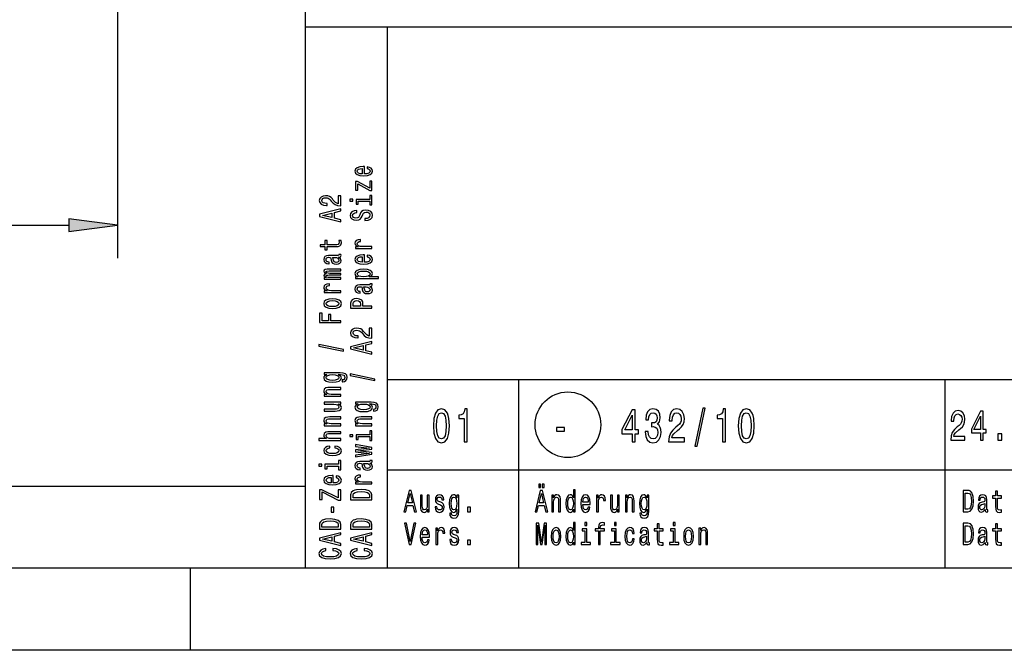
# Model space of a CAD drawing. Extents: x 0 to 594, y 0 to 420.
# Drawn here: x 392 to 452, y 0 to 38 of the extents above; entities that cross this region are included whole.
import ezdxf

# ---------------------------------------------------------------- set-up
doc = ezdxf.new("R2010")
doc.units = 0
doc.layers.get('0').update_dxf_attribs({"linetype": 'CONTINUOUS'})

msp = doc.modelspace()

# ---------------------------------------------------------------- linework, layer by layer
at = {"color": 7}
for p, q in [((397.551, 261.538), (397.551, 23.91)), ((409, 5), (409, 55)), ((409, 38), (589, 38)), ((414, 5), (414, 38)), ((176.536, 25.91), (394.577, 25.91)), ((414, 16.5), (469, 16.5)), ((414, 11), (469, 11)), ((10, 10), (409, 10)), ((589, 5), (5, 5)), ((594, 0), (0, 0))]:
    msp.add_line(p, q, dxfattribs=at)
at = {"color": 7, "ltscale": 0.075}
for p, q in [((397.551, 25.91), (394.577, 26.302)), ((394.577, 25.519), (397.551, 25.91))]:
    msp.add_line(p, q, dxfattribs=at)
at = {"color": 7, "ltscale": 0.01958}
msp.add_line((394.577, 26.302), (394.577, 25.519), dxfattribs=at)
at = {"color": 7, "ltscale": 0.2875}
for p, q in [((422, 5), (422, 16.5)), ((448, 5), (448, 16.5))]:
    msp.add_line(p, q, dxfattribs=at)
at = {"color": 7, "ltscale": 0.125}
msp.add_line((402, 0), (402, 5), dxfattribs=at)
at = {"color": 7}
for points in [[(412.603, 29.035), (412.603, 29.483), (412.526, 29.485), (412.311, 29.464), (412.149, 29.408), (412.052, 29.319), (412.016, 29.201), (412.054, 29.085), (412.159, 28.995), (412.329, 28.938), (412.554, 28.918), (412.784, 28.937), (412.953, 28.994), (413.058, 29.082), (413.094, 29.197), (413.069, 29.296), (413.005, 29.378), (412.904, 29.437), (412.769, 29.472), (412.769, 29.361), (412.844, 29.338), (412.901, 29.305), (412.946, 29.211), (412.925, 29.138), (412.859, 29.083), (412.753, 29.048), (412.608, 29.035)], [(412.464, 29.035), (412.335, 29.049), (412.239, 29.083), (412.181, 29.136), (412.161, 29.204), (412.181, 29.272), (412.239, 29.324), (412.335, 29.356), (412.464, 29.367)], [(412.191, 28.43), (412.932, 28.031), (413.058, 28.031), (413.058, 28.585), (412.919, 28.585), (412.919, 28.173), (412.179, 28.567), (412.052, 28.567), (412.052, 28.05), (412.191, 28.05)], [(411.158, 27.096), (411.158, 27.704), (410.997, 27.704), (410.997, 27.223), (410.909, 27.25), (410.836, 27.296), (410.703, 27.437), (410.647, 27.513), (410.566, 27.597), (410.472, 27.657), (410.362, 27.691), (410.236, 27.704), (410.079, 27.682), (409.955, 27.622), (409.877, 27.53), (409.849, 27.412), (409.88, 27.29), (409.968, 27.197), (410.109, 27.137), (410.294, 27.116), (410.321, 27.116), (410.321, 27.232), (410.306, 27.232), (410.178, 27.244), (410.085, 27.278), (410.025, 27.333), (410.004, 27.406), (410.023, 27.48), (410.07, 27.534), (410.143, 27.57), (410.234, 27.583), (410.321, 27.574), (410.394, 27.55), (410.457, 27.509), (410.514, 27.453), (410.573, 27.378), (410.69, 27.253), (410.813, 27.165), (410.963, 27.113), (411.152, 27.096)], [(412.919, 27.486), (412.086, 27.486), (412.086, 27.198), (412.226, 27.198), (412.226, 27.374), (412.919, 27.374), (412.919, 27.145), (413.058, 27.145), (413.058, 27.718), (412.919, 27.718)], [(411.713, 27.49), (411.713, 27.371), (411.9, 27.371), (411.9, 27.49)], [(411.158, 26.123), (411.158, 26.24), (410.776, 26.333), (410.776, 26.686), (411.158, 26.779), (411.158, 26.899), (409.856, 26.575), (409.856, 26.445)], [(410.617, 26.374), (410.043, 26.51), (410.617, 26.646)], [(412.629, 26.309), (412.629, 26.193), (412.828, 26.218), (412.974, 26.282), (413.062, 26.38), (413.094, 26.513), (413.064, 26.644), (412.981, 26.742), (412.852, 26.804), (412.681, 26.827), (412.528, 26.808), (412.429, 26.755), (412.363, 26.668), (412.314, 26.552), (412.279, 26.453), (412.237, 26.388), (412.178, 26.351), (412.084, 26.339), (412, 26.351), (411.936, 26.384), (411.893, 26.435), (411.878, 26.505), (411.897, 26.576), (411.947, 26.632), (412.031, 26.669), (412.146, 26.687), (412.146, 26.803), (412.142, 26.803), (411.966, 26.783), (411.835, 26.723), (411.752, 26.629), (411.724, 26.501), (411.752, 26.387), (411.831, 26.297), (411.953, 26.24), (412.11, 26.22), (412.251, 26.236), (412.346, 26.285), (412.41, 26.361), (412.458, 26.466), (412.502, 26.569), (412.543, 26.646), (412.603, 26.694), (412.7, 26.71), (412.799, 26.695), (412.874, 26.655), (412.921, 26.595), (412.936, 26.518), (412.916, 26.431), (412.856, 26.365), (412.758, 26.323)], [(410.326, 24.603), (410.83, 24.603), (410.993, 24.611), (411.105, 24.646), (411.171, 24.718), (411.194, 24.839), (411.184, 24.971), (411.042, 24.971), (411.053, 24.874), (411.038, 24.787), (410.991, 24.739), (410.913, 24.719), (410.802, 24.715), (410.326, 24.715), (410.326, 24.971), (410.186, 24.971), (410.186, 24.715), (409.892, 24.715), (409.892, 24.603), (410.186, 24.603), (410.186, 24.409), (410.326, 24.409)], [(413.058, 24.495), (413.058, 24.607), (412.483, 24.607), (412.344, 24.618), (412.245, 24.653), (412.185, 24.709), (412.164, 24.784), (412.178, 24.84), (412.215, 24.882), (412.279, 24.908), (412.365, 24.916), (412.365, 25.03), (412.213, 25.015), (412.104, 24.972), (412.039, 24.902), (412.016, 24.807), (412.031, 24.742), (412.069, 24.686), (412.133, 24.636), (412.219, 24.597), (412.052, 24.597), (412.052, 24.495)], [(411.027, 23.962), (411.032, 23.962), (411.096, 23.969), (411.141, 23.988), (411.177, 24.068), (411.162, 24.13), (411.034, 24.13), (411.04, 24.104), (411.016, 24.068), (410.941, 24.062), (410.42, 24.062), (410.287, 24.046), (410.193, 24.002), (410.137, 23.924), (410.116, 23.815), (410.139, 23.708), (410.203, 23.629), (410.302, 23.579), (410.433, 23.562), (410.444, 23.562), (410.444, 23.663), (410.366, 23.672), (410.309, 23.7), (410.276, 23.746), (410.263, 23.811), (410.272, 23.873), (410.3, 23.918), (410.349, 23.944), (410.416, 23.953), (410.495, 23.948), (410.534, 23.928), (410.553, 23.877), (410.568, 23.781), (410.602, 23.672), (410.662, 23.594), (410.755, 23.548), (410.894, 23.534), (411.017, 23.547), (411.109, 23.587), (411.167, 23.65), (411.188, 23.738), (411.149, 23.857)], [(412.603, 23.654), (412.603, 24.102), (412.526, 24.104), (412.311, 24.083), (412.149, 24.027), (412.052, 23.938), (412.016, 23.82), (412.054, 23.704), (412.159, 23.615), (412.329, 23.557), (412.554, 23.537), (412.784, 23.556), (412.953, 23.613), (413.058, 23.701), (413.094, 23.816), (413.069, 23.915), (413.005, 23.997), (412.904, 24.057), (412.769, 24.091), (412.769, 23.98), (412.844, 23.957), (412.901, 23.924), (412.946, 23.83), (412.925, 23.757), (412.859, 23.702), (412.753, 23.667), (412.608, 23.654)], [(410.806, 23.95), (410.903, 23.934), (410.978, 23.894), (411.027, 23.832), (411.044, 23.757), (411.034, 23.709), (411.004, 23.674), (410.952, 23.653), (410.879, 23.646), (410.813, 23.652), (410.766, 23.672), (410.714, 23.753), (410.691, 23.857), (410.647, 23.95)], [(412.464, 23.654), (412.335, 23.668), (412.239, 23.702), (412.181, 23.755), (412.161, 23.823), (412.181, 23.891), (412.239, 23.943), (412.335, 23.975), (412.464, 23.987)], [(411.158, 22.615), (411.158, 22.718), (410.485, 22.718), (410.384, 22.724), (410.311, 22.743), (410.268, 22.773), (410.251, 22.811), (410.266, 22.841), (410.304, 22.862), (410.367, 22.872), (410.452, 22.876), (411.158, 22.876), (411.158, 22.973), (410.485, 22.973), (410.386, 22.979), (410.313, 22.998), (410.268, 23.029), (410.251, 23.067), (410.266, 23.097), (410.304, 23.118), (410.452, 23.13), (411.158, 23.13), (411.158, 23.234), (410.463, 23.234), (410.319, 23.227), (410.208, 23.207), (410.141, 23.166), (410.116, 23.1), (410.154, 23.022), (410.263, 22.962), (410.156, 22.915), (410.116, 22.836), (410.154, 22.764), (410.259, 22.714), (410.152, 22.714), (410.152, 22.615)], [(412.207, 22.765), (412.052, 22.765), (412.052, 22.653), (413.448, 22.653), (413.448, 22.765), (412.904, 22.765), (412.992, 22.804), (413.05, 22.849), (413.094, 22.961), (413.058, 23.068), (412.951, 23.152), (412.783, 23.207), (412.554, 23.227), (412.327, 23.207), (412.159, 23.152), (412.054, 23.068), (412.016, 22.961), (412.028, 22.9), (412.063, 22.848), (412.123, 22.803)], [(412.946, 22.942), (412.921, 22.867), (412.846, 22.812), (412.724, 22.778), (412.554, 22.766), (412.385, 22.778), (412.264, 22.812), (412.191, 22.867), (412.164, 22.942), (412.191, 23.011), (412.266, 23.066), (412.387, 23.1), (412.554, 23.113), (412.723, 23.1), (412.846, 23.066), (412.921, 23.011)], [(411.158, 21.804), (411.158, 21.916), (410.583, 21.916), (410.444, 21.928), (410.345, 21.962), (410.285, 22.018), (410.264, 22.094), (410.278, 22.15), (410.315, 22.192), (410.379, 22.217), (410.465, 22.226), (410.465, 22.339), (410.313, 22.324), (410.204, 22.282), (410.139, 22.212), (410.116, 22.116), (410.131, 22.052), (410.169, 21.995), (410.233, 21.946), (410.319, 21.906), (410.152, 21.906), (410.152, 21.804)], [(412.927, 22.169), (412.932, 22.169), (412.996, 22.175), (413.041, 22.194), (413.077, 22.274), (413.062, 22.337), (412.934, 22.337), (412.94, 22.31), (412.916, 22.274), (412.841, 22.268), (412.32, 22.268), (412.187, 22.253), (412.093, 22.208), (412.037, 22.13), (412.016, 22.021), (412.039, 21.914), (412.103, 21.835), (412.202, 21.785), (412.333, 21.769), (412.344, 21.769), (412.344, 21.869), (412.266, 21.878), (412.209, 21.906), (412.176, 21.952), (412.163, 22.017), (412.172, 22.08), (412.2, 22.124), (412.249, 22.151), (412.316, 22.16), (412.395, 22.155), (412.434, 22.134), (412.453, 22.083), (412.468, 21.988), (412.502, 21.878), (412.562, 21.801), (412.655, 21.755), (412.794, 21.741), (412.917, 21.753), (413.009, 21.793), (413.067, 21.857), (413.088, 21.945), (413.049, 22.063)], [(412.706, 22.156), (412.803, 22.141), (412.878, 22.1), (412.927, 22.039), (412.944, 21.964), (412.934, 21.915), (412.904, 21.881), (412.852, 21.859), (412.779, 21.853), (412.713, 21.858), (412.666, 21.878), (412.614, 21.96), (412.591, 22.063), (412.547, 22.156)], [(410.656, 20.832), (410.884, 20.853), (411.053, 20.911), (411.158, 21.004), (411.194, 21.129), (411.158, 21.253), (411.055, 21.346), (410.886, 21.404), (410.656, 21.426), (410.427, 21.404), (410.257, 21.346), (410.154, 21.253), (410.116, 21.129), (410.154, 21.004), (410.259, 20.911), (410.427, 20.853)], [(410.654, 20.947), (410.485, 20.959), (410.364, 20.994), (410.289, 21.052), (410.263, 21.129), (410.289, 21.206), (410.362, 21.263), (410.485, 21.299), (410.654, 21.311), (410.824, 21.299), (410.948, 21.263), (411.023, 21.206), (411.047, 21.129), (411.023, 21.052), (410.948, 20.994), (410.824, 20.959)], [(413.058, 20.86), (413.058, 20.978), (412.509, 20.978), (412.509, 21.108), (412.5, 21.239), (412.434, 21.343), (412.307, 21.411), (412.133, 21.434), (411.971, 21.416), (411.853, 21.365), (411.782, 21.281), (411.758, 21.166), (411.758, 20.86)], [(411.917, 21.134), (411.928, 21.211), (411.964, 21.267), (412.03, 21.3), (412.133, 21.311), (412.241, 21.299), (412.307, 21.264), (412.34, 21.206), (412.35, 21.125), (412.35, 20.978), (411.917, 20.978)], [(411.158, 19.971), (411.158, 20.09), (410.56, 20.09), (410.56, 20.462), (410.405, 20.462), (410.405, 20.09), (410.015, 20.09), (410.015, 20.547), (409.858, 20.547), (409.858, 19.971)], [(413.058, 19.025), (413.058, 19.632), (412.897, 19.632), (412.897, 19.152), (412.809, 19.179), (412.736, 19.225), (412.603, 19.366), (412.547, 19.441), (412.466, 19.525), (412.372, 19.585), (412.262, 19.62), (412.136, 19.632), (411.979, 19.611), (411.855, 19.551), (411.777, 19.459), (411.749, 19.341), (411.78, 19.218), (411.868, 19.125), (412.009, 19.066), (412.194, 19.045), (412.221, 19.045), (412.221, 19.161), (412.206, 19.161), (412.078, 19.173), (411.985, 19.207), (411.925, 19.262), (411.904, 19.334), (411.923, 19.408), (411.97, 19.463), (412.043, 19.499), (412.134, 19.511), (412.221, 19.502), (412.294, 19.478), (412.357, 19.437), (412.414, 19.381), (412.473, 19.306), (412.59, 19.181), (412.713, 19.094), (412.863, 19.041), (413.052, 19.025)], [(411.332, 18.24), (411.332, 18.328), (409.822, 18.636), (409.822, 18.547)], [(413.058, 18.052), (413.058, 18.169), (412.676, 18.262), (412.676, 18.615), (413.058, 18.708), (413.058, 18.827), (411.756, 18.504), (411.756, 18.374)], [(412.517, 18.302), (411.943, 18.439), (412.517, 18.575)], [(411.113, 16.914), (410.152, 16.914), (410.152, 16.807), (410.315, 16.807), (410.167, 16.719), (410.13, 16.666), (410.116, 16.606), (410.154, 16.497), (410.259, 16.413), (410.427, 16.359), (410.654, 16.339), (410.883, 16.359), (411.051, 16.413), (411.158, 16.497), (411.194, 16.606), (411.18, 16.667), (411.147, 16.718), (411.004, 16.807), (411.147, 16.807), (411.259, 16.797), (411.34, 16.769), (411.386, 16.715), (411.403, 16.635), (411.392, 16.565), (411.364, 16.515), (411.315, 16.486), (411.25, 16.477), (411.25, 16.369), (411.257, 16.369), (411.377, 16.385), (411.467, 16.436), (411.525, 16.518), (411.546, 16.629), (411.518, 16.761), (411.439, 16.849), (411.302, 16.899)], [(410.654, 16.455), (410.487, 16.467), (410.364, 16.501), (410.291, 16.555), (410.264, 16.626), (410.291, 16.701), (410.364, 16.757), (410.487, 16.792), (410.654, 16.804), (410.824, 16.792), (410.946, 16.757), (411.021, 16.701), (411.046, 16.626), (411.021, 16.555), (410.946, 16.501), (410.823, 16.467)], [(413.232, 16.446), (413.232, 16.534), (411.722, 16.843), (411.722, 16.753)], [(411.158, 15.485), (411.158, 15.597), (410.577, 15.597), (410.444, 15.608), (410.347, 15.645), (410.287, 15.702), (410.264, 15.779), (410.283, 15.84), (410.334, 15.878), (410.418, 15.897), (410.53, 15.904), (411.158, 15.904), (411.158, 16.016), (410.497, 16.016), (410.364, 16.011), (410.253, 15.988), (410.152, 15.913), (410.116, 15.795), (410.13, 15.731), (410.165, 15.676), (410.225, 15.629), (410.306, 15.592), (410.152, 15.592), (410.152, 15.485)], [(410.152, 15.115), (410.152, 15.003), (410.733, 15.003), (410.868, 14.99), (410.965, 14.953), (411.025, 14.896), (411.044, 14.821), (411.029, 14.761), (410.984, 14.723), (410.907, 14.701), (410.798, 14.696), (410.152, 14.696), (410.152, 14.584), (410.813, 14.584), (410.946, 14.588), (411.057, 14.612), (411.158, 14.686), (411.194, 14.804), (411.18, 14.868), (411.147, 14.923), (411.089, 14.97), (411.004, 15.008), (411.158, 15.008), (411.158, 15.115)], [(413.013, 15.12), (412.052, 15.12), (412.052, 15.013), (412.215, 15.013), (412.067, 14.925), (412.03, 14.872), (412.016, 14.812), (412.054, 14.704), (412.159, 14.62), (412.327, 14.565), (412.554, 14.546), (412.783, 14.565), (412.951, 14.62), (413.058, 14.704), (413.094, 14.812), (413.08, 14.873), (413.047, 14.924), (412.904, 15.013), (413.047, 15.013), (413.159, 15.003), (413.24, 14.975), (413.286, 14.922), (413.303, 14.841), (413.292, 14.771), (413.264, 14.722), (413.215, 14.692), (413.15, 14.683), (413.15, 14.575), (413.157, 14.575), (413.277, 14.592), (413.367, 14.643), (413.425, 14.724), (413.446, 14.835), (413.418, 14.967), (413.339, 15.055), (413.202, 15.105)], [(412.554, 14.662), (412.387, 14.673), (412.264, 14.708), (412.191, 14.761), (412.164, 14.832), (412.191, 14.908), (412.264, 14.964), (412.387, 14.998), (412.554, 15.011), (412.724, 14.998), (412.846, 14.964), (412.921, 14.908), (412.946, 14.832), (412.921, 14.761), (412.846, 14.708), (412.723, 14.673)], [(416.807, 13.679), (416.837, 13.227), (416.932, 12.904), (417.083, 12.708), (417.293, 12.645), (417.501, 12.708), (417.652, 12.904), (417.745, 13.227), (417.777, 13.679), (417.745, 14.129), (417.706, 14.308), (417.652, 14.455), (417.501, 14.651), (417.293, 14.717), (417.083, 14.651), (416.932, 14.452), (416.837, 14.129)], [(417, 13.679), (417.016, 14.028), (417.067, 14.279), (417.158, 14.426), (417.293, 14.478), (417.426, 14.426), (417.517, 14.279), (417.567, 14.028), (417.583, 13.679), (417.567, 13.328), (417.517, 13.077), (417.426, 12.93), (417.293, 12.881), (417.158, 12.93), (417.067, 13.077), (417.016, 13.328)], [(418.671, 12.702), (418.854, 12.702), (418.854, 14.717), (418.717, 14.717), (418.681, 14.541), (418.608, 14.423), (418.497, 14.354), (418.344, 14.331), (418.344, 14.126), (418.671, 14.126)], [(428.911, 12.702), (429.093, 12.702), (429.093, 13.198), (429.293, 13.198), (429.293, 13.429), (429.093, 13.429), (429.093, 14.659), (428.909, 14.659), (428.296, 13.452), (428.296, 13.198), (428.911, 13.198)], [(429.706, 13.331), (429.706, 13.311), (429.739, 13.034), (429.834, 12.826), (429.983, 12.694), (430.181, 12.645), (430.39, 12.694), (430.548, 12.821), (430.649, 13.022), (430.685, 13.282), (430.669, 13.452), (430.624, 13.59), (430.552, 13.697), (430.455, 13.774), (430.586, 13.93), (430.632, 14.178), (430.602, 14.403), (430.515, 14.573), (430.374, 14.679), (430.181, 14.717), (429.999, 14.671), (429.86, 14.544), (429.769, 14.342), (429.739, 14.074), (429.739, 14.054), (429.918, 14.054), (429.934, 14.238), (429.987, 14.371), (430.072, 14.452), (430.191, 14.481), (430.296, 14.457), (430.372, 14.397), (430.419, 14.299), (430.437, 14.166), (430.419, 14.025), (430.37, 13.93), (430.285, 13.872), (430.17, 13.855), (430.092, 13.858), (430.092, 13.63), (430.191, 13.636), (430.318, 13.61), (430.413, 13.541), (430.469, 13.429), (430.489, 13.282), (430.467, 13.115), (430.409, 12.991), (430.316, 12.913), (430.193, 12.887), (430.066, 12.916), (429.973, 13.002), (429.914, 13.14), (429.892, 13.331)], [(431.137, 12.702), (432.099, 12.702), (432.099, 12.95), (431.339, 12.95), (431.381, 13.086), (431.454, 13.198), (431.678, 13.403), (431.797, 13.489), (431.93, 13.613), (432.025, 13.757), (432.079, 13.927), (432.099, 14.12), (432.065, 14.362), (431.97, 14.553), (431.825, 14.674), (431.637, 14.717), (431.444, 14.668), (431.296, 14.532), (431.202, 14.316), (431.169, 14.031), (431.169, 13.991), (431.353, 13.991), (431.353, 14.014), (431.371, 14.21), (431.426, 14.354), (431.512, 14.446), (431.627, 14.478), (431.744, 14.449), (431.831, 14.377), (431.887, 14.264), (431.908, 14.123), (431.894, 13.991), (431.855, 13.878), (431.791, 13.78), (431.702, 13.694), (431.583, 13.602), (431.385, 13.423), (431.246, 13.233), (431.163, 13.002), (431.137, 12.711)], [(432.729, 12.434), (432.868, 12.434), (433.356, 14.757), (433.215, 14.757)], [(434.422, 12.702), (434.605, 12.702), (434.605, 14.717), (434.468, 14.717), (434.432, 14.541), (434.359, 14.423), (434.248, 14.354), (434.095, 14.331), (434.095, 14.126), (434.422, 14.126)], [(435.386, 13.679), (435.417, 13.227), (435.511, 12.904), (435.663, 12.708), (435.872, 12.645), (436.08, 12.708), (436.232, 12.904), (436.324, 13.227), (436.357, 13.679), (436.324, 14.129), (436.286, 14.308), (436.232, 14.455), (436.08, 14.651), (435.872, 14.717), (435.663, 14.651), (435.511, 14.452), (435.417, 14.129)], [(435.58, 13.679), (435.596, 14.028), (435.647, 14.279), (435.737, 14.426), (435.872, 14.478), (436.006, 14.426), (436.096, 14.279), (436.147, 14.028), (436.163, 13.679), (436.147, 13.328), (436.096, 13.077), (436.006, 12.93), (435.872, 12.881), (435.737, 12.93), (435.647, 13.077), (435.596, 13.328)], [(448.329, 12.807), (449.195, 12.807), (449.195, 13.03), (448.51, 13.03), (448.548, 13.152), (448.614, 13.253), (448.815, 13.437), (448.922, 13.515), (449.042, 13.627), (449.128, 13.756), (449.177, 13.91), (449.195, 14.083), (449.164, 14.301), (449.078, 14.472), (448.948, 14.581), (448.779, 14.62), (448.605, 14.576), (448.472, 14.454), (448.387, 14.26), (448.358, 14.003), (448.358, 13.967), (448.523, 13.967), (448.523, 13.987), (448.539, 14.164), (448.588, 14.293), (448.666, 14.376), (448.77, 14.405), (448.875, 14.379), (448.953, 14.314), (449.004, 14.213), (449.022, 14.086), (449.009, 13.967), (448.975, 13.865), (448.917, 13.777), (448.837, 13.699), (448.73, 13.616), (448.552, 13.456), (448.427, 13.284), (448.352, 13.077), (448.329, 12.815)], [(450.144, 12.807), (450.308, 12.807), (450.308, 13.253), (450.488, 13.253), (450.488, 13.461), (450.308, 13.461), (450.308, 14.568), (450.143, 14.568), (449.591, 13.482), (449.591, 13.253), (450.144, 13.253)], [(411.158, 13.691), (411.158, 13.803), (410.577, 13.803), (410.444, 13.815), (410.347, 13.852), (410.287, 13.909), (410.264, 13.985), (410.283, 14.046), (410.334, 14.085), (410.418, 14.104), (410.53, 14.11), (411.158, 14.11), (411.158, 14.222), (410.497, 14.222), (410.364, 14.217), (410.253, 14.194), (410.152, 14.119), (410.116, 14.002), (410.13, 13.937), (410.165, 13.882), (410.225, 13.835), (410.306, 13.798), (410.152, 13.798), (410.152, 13.691)], [(413.058, 13.691), (413.058, 13.803), (412.477, 13.803), (412.344, 13.815), (412.247, 13.852), (412.187, 13.909), (412.164, 13.985), (412.183, 14.046), (412.234, 14.085), (412.318, 14.104), (412.43, 14.11), (413.058, 14.11), (413.058, 14.222), (412.397, 14.222), (412.264, 14.217), (412.153, 14.194), (412.052, 14.119), (412.016, 14.002), (412.03, 13.937), (412.065, 13.882), (412.125, 13.835), (412.206, 13.798), (412.052, 13.798), (412.052, 13.691)], [(428.466, 13.429), (428.911, 14.325), (428.911, 13.429)], [(449.743, 13.461), (450.144, 14.267), (450.144, 13.461)], [(411.158, 12.794), (411.158, 12.906), (410.577, 12.906), (410.444, 12.918), (410.347, 12.955), (410.287, 13.012), (410.264, 13.088), (410.283, 13.15), (410.334, 13.188), (410.418, 13.207), (410.53, 13.213), (411.158, 13.213), (411.158, 13.325), (410.497, 13.325), (410.364, 13.32), (410.253, 13.297), (410.152, 13.222), (410.116, 13.105), (410.13, 13.041), (410.165, 12.987), (410.221, 12.941), (410.298, 12.906), (409.813, 12.906), (409.813, 12.794)], [(412.919, 13.137), (412.086, 13.137), (412.086, 12.849), (412.226, 12.849), (412.226, 13.025), (412.919, 13.025), (412.919, 12.796), (413.058, 12.796), (413.058, 13.369), (412.919, 13.369)], [(424.313, 13.362), (424.801, 13.362), (424.801, 13.59), (424.313, 13.59)], [(411.713, 13.141), (411.713, 13.022), (411.9, 13.022), (411.9, 13.141)], [(451.192, 12.807), (451.443, 12.807), (451.443, 13.194), (451.192, 13.194)], [(410.485, 12.333), (410.485, 12.444), (410.336, 12.421), (410.218, 12.366), (410.145, 12.281), (410.116, 12.17), (410.154, 12.048), (410.259, 11.955), (410.429, 11.896), (410.658, 11.876), (410.884, 11.895), (411.053, 11.952), (411.158, 12.043), (411.194, 12.166), (411.165, 12.276), (411.087, 12.361), (410.963, 12.42), (410.798, 12.445), (410.798, 12.338), (410.903, 12.319), (410.982, 12.283), (411.031, 12.232), (411.046, 12.17), (411.021, 12.092), (410.946, 12.036), (410.824, 12.002), (410.652, 11.99), (410.484, 12.002), (410.362, 12.038), (410.287, 12.095), (410.261, 12.17), (410.278, 12.236), (410.321, 12.286), (410.392, 12.319)], [(413.058, 12.059), (412.204, 12.161), (413.058, 12.263), (413.058, 12.37), (412.052, 12.538), (412.052, 12.43), (412.906, 12.316), (412.052, 12.216), (412.052, 12.105), (412.906, 12.004), (412.052, 11.891), (412.052, 11.784), (413.058, 11.952)], [(411.019, 11.343), (410.186, 11.343), (410.186, 11.055), (410.326, 11.055), (410.326, 11.231), (411.019, 11.231), (411.019, 11.002), (411.158, 11.002), (411.158, 11.575), (411.019, 11.575)], [(412.927, 11.407), (412.932, 11.407), (412.996, 11.413), (413.041, 11.432), (413.077, 11.513), (413.062, 11.575), (412.934, 11.575), (412.94, 11.548), (412.916, 11.513), (412.841, 11.506), (412.32, 11.506), (412.187, 11.491), (412.093, 11.446), (412.037, 11.369), (412.016, 11.259), (412.039, 11.152), (412.103, 11.073), (412.202, 11.024), (412.333, 11.007), (412.344, 11.007), (412.344, 11.108), (412.266, 11.117), (412.209, 11.145), (412.176, 11.19), (412.163, 11.255), (412.172, 11.318), (412.2, 11.362), (412.249, 11.389), (412.316, 11.398), (412.395, 11.393), (412.434, 11.373), (412.453, 11.322), (412.468, 11.226), (412.502, 11.117), (412.562, 11.039), (412.655, 10.993), (412.794, 10.979), (412.917, 10.992), (413.009, 11.031), (413.067, 11.095), (413.088, 11.183), (413.049, 11.301)], [(409.813, 11.347), (409.813, 11.229), (410, 11.229), (410, 11.347)], [(412.706, 11.394), (412.803, 11.379), (412.878, 11.338), (412.927, 11.277), (412.944, 11.202), (412.934, 11.153), (412.904, 11.119), (412.852, 11.097), (412.779, 11.091), (412.713, 11.096), (412.666, 11.117), (412.614, 11.198), (412.591, 11.301), (412.547, 11.394)], [(410.703, 10.202), (410.703, 10.65), (410.626, 10.652), (410.411, 10.631), (410.249, 10.575), (410.152, 10.486), (410.116, 10.367), (410.154, 10.252), (410.259, 10.162), (410.429, 10.105), (410.654, 10.085), (410.884, 10.104), (411.053, 10.161), (411.158, 10.249), (411.194, 10.364), (411.169, 10.463), (411.105, 10.545), (411.004, 10.604), (410.869, 10.639), (410.869, 10.528), (410.944, 10.505), (411.001, 10.472), (411.046, 10.378), (411.025, 10.305), (410.959, 10.25), (410.853, 10.215), (410.708, 10.202)], [(410.564, 10.202), (410.435, 10.216), (410.339, 10.25), (410.281, 10.303), (410.261, 10.371), (410.281, 10.439), (410.339, 10.491), (410.435, 10.523), (410.564, 10.534)], [(413.058, 10.146), (413.058, 10.258), (412.483, 10.258), (412.344, 10.269), (412.245, 10.304), (412.185, 10.36), (412.164, 10.435), (412.178, 10.491), (412.215, 10.533), (412.279, 10.559), (412.365, 10.567), (412.365, 10.681), (412.213, 10.666), (412.104, 10.623), (412.039, 10.553), (412.016, 10.458), (412.031, 10.393), (412.069, 10.337), (412.133, 10.287), (412.219, 10.248), (412.052, 10.248), (412.052, 10.146)], [(411.158, 9.153), (411.158, 9.788), (411.001, 9.788), (411.001, 9.294), (410.006, 9.788), (409.858, 9.788), (409.858, 9.188), (410.015, 9.188), (410.015, 9.655), (411.008, 9.153)], [(411.758, 9.469), (411.758, 9.175), (413.058, 9.175), (413.058, 9.469), (413.017, 9.608), (412.891, 9.711), (412.687, 9.775), (412.408, 9.798), (412.123, 9.778), (412.011, 9.752), (411.921, 9.716), (411.799, 9.613), (411.769, 9.546)], [(411.913, 9.46), (411.941, 9.557), (412.028, 9.624), (412.181, 9.663), (412.408, 9.676), (412.627, 9.662), (412.781, 9.622), (412.872, 9.555), (412.902, 9.46), (412.902, 9.294), (411.913, 9.294)], [(414.996, 8.442), (415.113, 8.442), (415.206, 8.824), (415.559, 8.824), (415.652, 8.442), (415.772, 8.442), (415.448, 9.744), (415.318, 9.744)], [(422.996, 8.442), (423.113, 8.442), (423.206, 8.824), (423.559, 8.824), (423.652, 8.442), (423.772, 8.442), (423.448, 9.744), (423.318, 9.744)], [(423.225, 9.931), (423.339, 9.931), (423.339, 10.124), (423.225, 10.124)], [(423.431, 9.931), (423.544, 9.931), (423.544, 10.124), (423.431, 10.124)], [(425.334, 8.598), (425.334, 8.442), (425.446, 8.442), (425.446, 9.787), (425.335, 9.787), (425.335, 9.294), (425.25, 9.437), (425.197, 9.47), (425.138, 9.484), (425.029, 9.446), (424.945, 9.341), (424.89, 9.173), (424.871, 8.946), (424.89, 8.719), (424.945, 8.549), (425.029, 8.442), (425.138, 8.406), (425.197, 8.42), (425.251, 8.453)], [(449.382, 9.742), (449.088, 9.742), (449.088, 8.442), (449.382, 8.442), (449.521, 8.483), (449.624, 8.609), (449.688, 8.813), (449.711, 9.092), (449.69, 9.377), (449.665, 9.489), (449.629, 9.579), (449.526, 9.701), (449.459, 9.731)], [(451.064, 9.274), (451.064, 8.77), (451.071, 8.607), (451.107, 8.495), (451.178, 8.429), (451.299, 8.406), (451.432, 8.416), (451.432, 8.558), (451.335, 8.547), (451.247, 8.562), (451.2, 8.609), (451.18, 8.687), (451.176, 8.798), (451.176, 9.274), (451.432, 9.274), (451.432, 9.414), (451.176, 9.414), (451.176, 9.708), (451.064, 9.708), (451.064, 9.414), (450.87, 9.414), (450.87, 9.274)], [(415.247, 8.983), (415.383, 9.557), (415.52, 8.983)], [(416.544, 9.448), (416.432, 9.448), (416.432, 8.867), (416.419, 8.732), (416.382, 8.635), (416.325, 8.575), (416.25, 8.556), (416.19, 8.571), (416.152, 8.616), (416.13, 8.693), (416.125, 8.802), (416.125, 9.448), (416.013, 9.448), (416.013, 8.787), (416.017, 8.654), (416.041, 8.543), (416.115, 8.442), (416.233, 8.406), (416.297, 8.42), (416.352, 8.453), (416.399, 8.511), (416.437, 8.596), (416.437, 8.442), (416.544, 8.442)], [(417.248, 9.028), (417.14, 9.066), (417.06, 9.109), (417.033, 9.197), (417.041, 9.259), (417.067, 9.304), (417.111, 9.332), (417.173, 9.343), (417.233, 9.332), (417.28, 9.298), (417.311, 9.248), (417.324, 9.18), (417.433, 9.18), (417.433, 9.184), (417.414, 9.306), (417.362, 9.401), (417.28, 9.461), (417.173, 9.484), (417.065, 9.461), (416.986, 9.399), (416.936, 9.307), (416.921, 9.191), (416.932, 9.079), (416.968, 9), (417.027, 8.944), (417.112, 8.905), (417.237, 8.86), (417.313, 8.813), (417.334, 8.776), (417.341, 8.719), (417.33, 8.65), (417.299, 8.598), (417.25, 8.564), (417.183, 8.553), (417.113, 8.564), (417.062, 8.603), (417.028, 8.667), (417.014, 8.755), (416.906, 8.755), (416.924, 8.605), (416.976, 8.496), (417.059, 8.431), (417.173, 8.406), (417.293, 8.431), (417.381, 8.496), (417.434, 8.601), (417.453, 8.738), (417.439, 8.856), (417.4, 8.937), (417.335, 8.989)], [(418.343, 8.487), (418.343, 9.448), (418.236, 9.448), (418.236, 9.285), (418.148, 9.433), (418.094, 9.47), (418.034, 9.484), (417.926, 9.446), (417.842, 9.341), (417.787, 9.173), (417.768, 8.946), (417.787, 8.717), (417.842, 8.549), (417.926, 8.442), (418.034, 8.406), (418.095, 8.42), (418.146, 8.453), (418.236, 8.596), (418.236, 8.453), (418.225, 8.341), (418.197, 8.26), (418.144, 8.214), (418.064, 8.197), (417.994, 8.208), (417.944, 8.236), (417.915, 8.285), (417.906, 8.35), (417.797, 8.35), (417.797, 8.343), (417.814, 8.223), (417.865, 8.133), (417.946, 8.075), (418.057, 8.054), (418.19, 8.082), (418.278, 8.161), (418.327, 8.298)], [(417.884, 8.946), (417.896, 9.113), (417.93, 9.236), (417.983, 9.309), (418.055, 9.336), (418.13, 9.309), (418.186, 9.236), (418.22, 9.113), (418.233, 8.946), (418.22, 8.776), (418.186, 8.654), (418.13, 8.579), (418.055, 8.554), (417.983, 8.579), (417.93, 8.654), (417.896, 8.777)], [(423.247, 8.983), (423.383, 9.557), (423.52, 8.983)], [(424.017, 8.442), (424.129, 8.442), (424.129, 9.023), (424.14, 9.156), (424.177, 9.253), (424.234, 9.313), (424.311, 9.336), (424.372, 9.317), (424.41, 9.266), (424.429, 9.182), (424.436, 9.07), (424.436, 8.442), (424.548, 8.442), (424.548, 9.103), (424.543, 9.236), (424.52, 9.347), (424.445, 9.448), (424.327, 9.484), (424.262, 9.47), (424.208, 9.435), (424.16, 9.375), (424.124, 9.294), (424.124, 9.448), (424.017, 9.448)], [(425.157, 9.336), (425.231, 9.309), (425.287, 9.236), (425.32, 9.115), (425.332, 8.946), (425.32, 8.776), (425.287, 8.654), (425.231, 8.579), (425.157, 8.554), (425.087, 8.579), (425.033, 8.654), (424.997, 8.777), (424.986, 8.946), (424.997, 9.113), (425.033, 9.234), (425.087, 9.309)], [(425.908, 8.897), (426.357, 8.897), (426.358, 8.974), (426.338, 9.189), (426.281, 9.351), (426.192, 9.448), (426.074, 9.484), (425.958, 9.446), (425.869, 9.341), (425.811, 9.171), (425.791, 8.946), (425.81, 8.716), (425.867, 8.547), (425.955, 8.442), (426.07, 8.406), (426.169, 8.431), (426.251, 8.495), (426.311, 8.596), (426.345, 8.731), (426.234, 8.731), (426.211, 8.656), (426.178, 8.599), (426.084, 8.554), (426.011, 8.575), (425.957, 8.641), (425.921, 8.747), (425.908, 8.892)], [(425.908, 9.036), (425.922, 9.165), (425.957, 9.261), (426.009, 9.319), (426.078, 9.339), (426.145, 9.319), (426.197, 9.261), (426.229, 9.165), (426.241, 9.036)], [(426.749, 8.442), (426.861, 8.442), (426.861, 9.017), (426.873, 9.156), (426.907, 9.255), (426.963, 9.315), (427.038, 9.336), (427.094, 9.322), (427.136, 9.285), (427.162, 9.221), (427.171, 9.135), (427.284, 9.135), (427.269, 9.287), (427.227, 9.396), (427.157, 9.461), (427.061, 9.484), (426.996, 9.469), (426.94, 9.431), (426.89, 9.367), (426.851, 9.281), (426.851, 9.448), (426.749, 9.448)], [(428.131, 9.448), (428.019, 9.448), (428.019, 8.867), (428.006, 8.732), (427.969, 8.635), (427.912, 8.575), (427.837, 8.556), (427.777, 8.571), (427.739, 8.616), (427.717, 8.693), (427.712, 8.802), (427.712, 9.448), (427.6, 9.448), (427.6, 8.787), (427.604, 8.654), (427.628, 8.543), (427.702, 8.442), (427.82, 8.406), (427.884, 8.42), (427.939, 8.453), (427.986, 8.511), (428.024, 8.596), (428.024, 8.442), (428.131, 8.442)], [(428.501, 8.442), (428.613, 8.442), (428.613, 9.023), (428.624, 9.156), (428.661, 9.253), (428.718, 9.313), (428.795, 9.336), (428.856, 9.317), (428.894, 9.266), (428.913, 9.182), (428.92, 9.07), (428.92, 8.442), (429.032, 8.442), (429.032, 9.103), (429.027, 9.236), (429.004, 9.347), (428.929, 9.448), (428.811, 9.484), (428.746, 9.47), (428.692, 9.435), (428.645, 9.375), (428.608, 9.294), (428.608, 9.448), (428.501, 9.448)], [(429.93, 8.487), (429.93, 9.448), (429.823, 9.448), (429.823, 9.285), (429.735, 9.433), (429.681, 9.47), (429.622, 9.484), (429.513, 9.446), (429.429, 9.341), (429.375, 9.173), (429.355, 8.946), (429.375, 8.717), (429.429, 8.549), (429.513, 8.442), (429.622, 8.406), (429.683, 8.42), (429.734, 8.453), (429.823, 8.596), (429.823, 8.453), (429.813, 8.341), (429.785, 8.26), (429.731, 8.214), (429.651, 8.197), (429.581, 8.208), (429.531, 8.236), (429.502, 8.285), (429.493, 8.35), (429.385, 8.35), (429.385, 8.343), (429.401, 8.223), (429.452, 8.133), (429.534, 8.075), (429.645, 8.054), (429.777, 8.082), (429.865, 8.161), (429.915, 8.298)], [(429.471, 8.946), (429.483, 9.113), (429.517, 9.236), (429.571, 9.309), (429.642, 9.336), (429.717, 9.309), (429.773, 9.236), (429.808, 9.113), (429.82, 8.946), (429.808, 8.776), (429.773, 8.654), (429.717, 8.579), (429.642, 8.554), (429.571, 8.579), (429.517, 8.654), (429.483, 8.777)], [(449.373, 9.587), (449.47, 9.559), (449.536, 9.472), (449.576, 9.319), (449.588, 9.092), (449.574, 8.873), (449.535, 8.719), (449.467, 8.628), (449.373, 8.598), (449.206, 8.598), (449.206, 9.587)], [(450.423, 8.573), (450.423, 8.568), (450.429, 8.504), (450.448, 8.459), (450.529, 8.423), (450.591, 8.438), (450.591, 8.566), (450.564, 8.56), (450.529, 8.584), (450.522, 8.659), (450.522, 9.18), (450.507, 9.313), (450.462, 9.407), (450.385, 9.463), (450.275, 9.484), (450.168, 9.461), (450.089, 9.397), (450.039, 9.298), (450.023, 9.167), (450.023, 9.156), (450.124, 9.156), (450.132, 9.234), (450.16, 9.291), (450.206, 9.324), (450.271, 9.337), (450.334, 9.328), (450.378, 9.3), (450.405, 9.251), (450.414, 9.184), (450.409, 9.105), (450.388, 9.066), (450.338, 9.047), (450.242, 9.032), (450.132, 8.998), (450.055, 8.938), (450.009, 8.845), (449.995, 8.706), (450.008, 8.583), (450.047, 8.491), (450.111, 8.433), (450.199, 8.412), (450.317, 8.451)], [(410.729, 8.42), (410.729, 8.728), (410.581, 8.728), (410.581, 8.42)], [(418.883, 8.442), (419.059, 8.442), (419.059, 8.721), (418.883, 8.721)], [(450.41, 8.794), (450.395, 8.697), (450.354, 8.622), (450.293, 8.573), (450.218, 8.556), (450.169, 8.566), (450.135, 8.596), (450.113, 8.648), (450.107, 8.721), (450.112, 8.787), (450.132, 8.834), (450.214, 8.886), (450.317, 8.909), (450.41, 8.953)], [(409.858, 7.676), (409.858, 7.382), (411.158, 7.382), (411.158, 7.676), (411.117, 7.815), (410.991, 7.918), (410.787, 7.981), (410.508, 8.004), (410.223, 7.984), (410.111, 7.959), (410.021, 7.923), (409.899, 7.82), (409.869, 7.752)], [(410.013, 7.667), (410.042, 7.764), (410.128, 7.83), (410.281, 7.869), (410.508, 7.882), (410.727, 7.868), (410.881, 7.829), (410.972, 7.761), (411.002, 7.667), (411.002, 7.5), (410.013, 7.5)], [(411.758, 7.676), (411.758, 7.382), (413.058, 7.382), (413.058, 7.676), (413.017, 7.815), (412.891, 7.918), (412.687, 7.981), (412.408, 8.004), (412.123, 7.984), (412.011, 7.959), (411.921, 7.923), (411.799, 7.82), (411.769, 7.752)], [(411.913, 7.667), (411.941, 7.764), (412.028, 7.83), (412.181, 7.869), (412.408, 7.882), (412.627, 7.868), (412.781, 7.829), (412.872, 7.761), (412.902, 7.667), (412.902, 7.5), (411.913, 7.5)], [(415.605, 7.744), (415.383, 6.637), (415.155, 7.744), (415.034, 7.744), (415.32, 6.442), (415.447, 6.442), (415.726, 7.744)], [(416.115, 6.897), (416.563, 6.897), (416.564, 6.974), (416.544, 7.189), (416.488, 7.351), (416.399, 7.448), (416.28, 7.484), (416.164, 7.446), (416.075, 7.341), (416.018, 7.171), (415.997, 6.946), (416.017, 6.716), (416.074, 6.547), (416.162, 6.442), (416.276, 6.406), (416.376, 6.431), (416.457, 6.495), (416.517, 6.596), (416.552, 6.731), (416.441, 6.731), (416.418, 6.656), (416.385, 6.599), (416.29, 6.554), (416.218, 6.575), (416.163, 6.641), (416.127, 6.747), (416.115, 6.892)], [(416.115, 7.036), (416.129, 7.165), (416.163, 7.261), (416.215, 7.319), (416.284, 7.339), (416.352, 7.319), (416.404, 7.261), (416.436, 7.165), (416.447, 7.036)], [(416.955, 6.442), (417.067, 6.442), (417.067, 7.017), (417.079, 7.156), (417.113, 7.255), (417.169, 7.315), (417.245, 7.336), (417.301, 7.322), (417.343, 7.285), (417.368, 7.221), (417.377, 7.135), (417.49, 7.135), (417.475, 7.287), (417.433, 7.396), (417.363, 7.461), (417.267, 7.484), (417.203, 7.469), (417.146, 7.431), (417.097, 7.367), (417.057, 7.281), (417.057, 7.448), (416.955, 7.448)], [(418.145, 7.028), (418.037, 7.066), (417.957, 7.109), (417.93, 7.197), (417.938, 7.259), (417.964, 7.304), (418.008, 7.332), (418.07, 7.343), (418.13, 7.332), (418.177, 7.298), (418.208, 7.248), (418.22, 7.18), (418.33, 7.18), (418.33, 7.184), (418.311, 7.306), (418.259, 7.401), (418.177, 7.461), (418.07, 7.484), (417.962, 7.461), (417.883, 7.399), (417.833, 7.307), (417.818, 7.191), (417.829, 7.079), (417.865, 7), (417.924, 6.944), (418.009, 6.905), (418.134, 6.86), (418.21, 6.813), (418.231, 6.776), (418.238, 6.719), (418.227, 6.65), (418.196, 6.598), (418.146, 6.564), (418.08, 6.553), (418.01, 6.564), (417.959, 6.603), (417.925, 6.667), (417.911, 6.755), (417.803, 6.755), (417.82, 6.605), (417.873, 6.496), (417.955, 6.431), (418.07, 6.406), (418.19, 6.431), (418.278, 6.496), (418.331, 6.601), (418.35, 6.738), (418.336, 6.856), (418.297, 6.937), (418.232, 6.989)], [(423.065, 6.442), (423.163, 6.442), (423.163, 7.622), (423.329, 6.442), (423.438, 6.442), (423.603, 7.622), (423.603, 6.442), (423.702, 6.442), (423.702, 7.742), (423.546, 7.742), (423.383, 6.596), (423.222, 7.742), (423.065, 7.742)], [(423.983, 6.944), (424.004, 6.716), (424.062, 6.547), (424.155, 6.442), (424.28, 6.406), (424.404, 6.442), (424.497, 6.545), (424.555, 6.714), (424.577, 6.944), (424.555, 7.173), (424.497, 7.343), (424.404, 7.446), (424.28, 7.484), (424.155, 7.446), (424.062, 7.341), (424.004, 7.173)], [(424.098, 6.946), (424.11, 7.115), (424.145, 7.236), (424.203, 7.311), (424.28, 7.337), (424.357, 7.311), (424.414, 7.238), (424.45, 7.115), (424.462, 6.946), (424.45, 6.776), (424.414, 6.652), (424.357, 6.577), (424.28, 6.553), (424.203, 6.577), (424.145, 6.652), (424.11, 6.776)], [(425.334, 6.598), (425.334, 6.442), (425.446, 6.442), (425.446, 7.787), (425.335, 7.787), (425.335, 7.294), (425.25, 7.437), (425.197, 7.47), (425.138, 7.484), (425.029, 7.446), (424.945, 7.341), (424.89, 7.173), (424.871, 6.946), (424.89, 6.719), (424.945, 6.549), (425.029, 6.442), (425.138, 6.406), (425.197, 6.42), (425.251, 6.453)], [(425.157, 7.336), (425.231, 7.309), (425.287, 7.236), (425.32, 7.115), (425.332, 6.946), (425.32, 6.776), (425.287, 6.654), (425.231, 6.579), (425.157, 6.554), (425.087, 6.579), (425.033, 6.654), (424.997, 6.777), (424.986, 6.946), (424.997, 7.113), (425.033, 7.234), (425.087, 7.309)], [(426.153, 6.581), (426.153, 7.414), (425.865, 7.414), (425.865, 7.274), (426.041, 7.274), (426.041, 6.581), (425.811, 6.581), (425.811, 6.442), (426.385, 6.442), (426.385, 6.581)], [(426.157, 7.787), (426.038, 7.787), (426.038, 7.6), (426.157, 7.6)], [(426.862, 7.274), (426.862, 6.442), (426.974, 6.442), (426.974, 7.274), (427.229, 7.274), (427.229, 7.414), (426.974, 7.414), (426.974, 7.476), (426.983, 7.551), (427.013, 7.602), (427.062, 7.632), (427.134, 7.643), (427.229, 7.635), (427.229, 7.778), (427.108, 7.787), (426.999, 7.77), (426.922, 7.72), (426.876, 7.632), (426.862, 7.506), (426.862, 7.414), (426.657, 7.414), (426.657, 7.274)], [(427.946, 6.581), (427.946, 7.414), (427.659, 7.414), (427.659, 7.274), (427.834, 7.274), (427.834, 6.581), (427.605, 6.581), (427.605, 6.442), (428.178, 6.442), (428.178, 6.581)], [(427.95, 7.787), (427.832, 7.787), (427.832, 7.6), (427.95, 7.6)], [(428.936, 7.115), (429.047, 7.115), (429.024, 7.264), (428.969, 7.382), (428.884, 7.455), (428.773, 7.484), (428.651, 7.446), (428.558, 7.341), (428.499, 7.171), (428.479, 6.942), (428.498, 6.716), (428.555, 6.547), (428.646, 6.442), (428.769, 6.406), (428.879, 6.435), (428.964, 6.513), (429.023, 6.637), (429.048, 6.802), (428.941, 6.802), (428.922, 6.697), (428.887, 6.618), (428.836, 6.569), (428.773, 6.554), (428.695, 6.579), (428.639, 6.654), (428.605, 6.776), (428.594, 6.948), (428.605, 7.116), (428.641, 7.238), (428.698, 7.313), (428.773, 7.339), (428.839, 7.322), (428.889, 7.279), (428.922, 7.208)], [(429.804, 6.573), (429.804, 6.568), (429.81, 6.504), (429.829, 6.459), (429.909, 6.423), (429.972, 6.438), (429.972, 6.566), (429.945, 6.56), (429.909, 6.584), (429.903, 6.659), (429.903, 7.18), (429.888, 7.313), (429.843, 7.407), (429.766, 7.463), (429.656, 7.484), (429.549, 7.461), (429.47, 7.397), (429.42, 7.298), (429.404, 7.167), (429.404, 7.156), (429.504, 7.156), (429.513, 7.234), (429.541, 7.291), (429.587, 7.324), (429.652, 7.337), (429.715, 7.328), (429.759, 7.3), (429.786, 7.251), (429.795, 7.184), (429.79, 7.105), (429.769, 7.066), (429.718, 7.047), (429.623, 7.032), (429.513, 6.998), (429.436, 6.938), (429.39, 6.845), (429.376, 6.706), (429.389, 6.583), (429.428, 6.491), (429.492, 6.433), (429.58, 6.412), (429.698, 6.451)], [(430.445, 7.274), (430.445, 6.77), (430.452, 6.607), (430.488, 6.495), (430.559, 6.429), (430.68, 6.406), (430.813, 6.416), (430.813, 6.558), (430.716, 6.547), (430.628, 6.562), (430.581, 6.609), (430.56, 6.687), (430.557, 6.798), (430.557, 7.274), (430.813, 7.274), (430.813, 7.414), (430.557, 7.414), (430.557, 7.708), (430.445, 7.708), (430.445, 7.414), (430.251, 7.414), (430.251, 7.274)], [(431.534, 6.581), (431.534, 7.414), (431.246, 7.414), (431.246, 7.274), (431.422, 7.274), (431.422, 6.581), (431.192, 6.581), (431.192, 6.442), (431.766, 6.442), (431.766, 6.581)], [(431.538, 7.787), (431.419, 7.787), (431.419, 7.6), (431.538, 7.6)], [(432.055, 6.944), (432.075, 6.716), (432.134, 6.547), (432.227, 6.442), (432.352, 6.406), (432.475, 6.442), (432.568, 6.545), (432.627, 6.714), (432.648, 6.944), (432.627, 7.173), (432.568, 7.343), (432.475, 7.446), (432.352, 7.484), (432.227, 7.446), (432.134, 7.341), (432.075, 7.173)], [(432.169, 6.946), (432.181, 7.115), (432.217, 7.236), (432.274, 7.311), (432.352, 7.337), (432.428, 7.311), (432.485, 7.238), (432.521, 7.115), (432.534, 6.946), (432.521, 6.776), (432.485, 6.652), (432.428, 6.577), (432.352, 6.553), (432.274, 6.577), (432.217, 6.652), (432.181, 6.776)], [(432.985, 6.442), (433.097, 6.442), (433.097, 7.023), (433.108, 7.156), (433.145, 7.253), (433.202, 7.313), (433.279, 7.336), (433.34, 7.317), (433.378, 7.266), (433.397, 7.182), (433.404, 7.07), (433.404, 6.442), (433.516, 6.442), (433.516, 7.103), (433.511, 7.236), (433.488, 7.347), (433.413, 7.448), (433.295, 7.484), (433.23, 7.47), (433.176, 7.435), (433.129, 7.375), (433.092, 7.294), (433.092, 7.448), (432.985, 7.448)], [(449.382, 7.742), (449.088, 7.742), (449.088, 6.442), (449.382, 6.442), (449.521, 6.483), (449.624, 6.609), (449.688, 6.813), (449.711, 7.092), (449.69, 7.377), (449.665, 7.489), (449.629, 7.579), (449.526, 7.701), (449.459, 7.731)], [(449.373, 7.587), (449.47, 7.559), (449.536, 7.472), (449.576, 7.319), (449.588, 7.092), (449.574, 6.873), (449.535, 6.719), (449.467, 6.628), (449.373, 6.598), (449.206, 6.598), (449.206, 7.587)], [(450.423, 6.573), (450.423, 6.568), (450.429, 6.504), (450.448, 6.459), (450.529, 6.423), (450.591, 6.438), (450.591, 6.566), (450.564, 6.56), (450.529, 6.584), (450.522, 6.659), (450.522, 7.18), (450.507, 7.313), (450.462, 7.407), (450.385, 7.463), (450.275, 7.484), (450.168, 7.461), (450.089, 7.397), (450.039, 7.298), (450.023, 7.167), (450.023, 7.156), (450.124, 7.156), (450.132, 7.234), (450.16, 7.291), (450.206, 7.324), (450.271, 7.337), (450.334, 7.328), (450.378, 7.3), (450.405, 7.251), (450.414, 7.184), (450.409, 7.105), (450.388, 7.066), (450.338, 7.047), (450.242, 7.032), (450.132, 6.998), (450.055, 6.938), (450.009, 6.845), (449.995, 6.706), (450.008, 6.583), (450.047, 6.491), (450.111, 6.433), (450.199, 6.412), (450.317, 6.451)], [(451.064, 7.274), (451.064, 6.77), (451.071, 6.607), (451.107, 6.495), (451.178, 6.429), (451.299, 6.406), (451.432, 6.416), (451.432, 6.558), (451.335, 6.547), (451.247, 6.562), (451.2, 6.609), (451.18, 6.687), (451.176, 6.798), (451.176, 7.274), (451.432, 7.274), (451.432, 7.414), (451.176, 7.414), (451.176, 7.708), (451.064, 7.708), (451.064, 7.414), (450.87, 7.414), (450.87, 7.274)], [(411.158, 6.393), (411.158, 6.51), (410.776, 6.603), (410.776, 6.956), (411.158, 7.049), (411.158, 7.169), (409.856, 6.845), (409.856, 6.715)], [(410.617, 6.644), (410.043, 6.78), (410.617, 6.917)], [(413.058, 6.393), (413.058, 6.51), (412.676, 6.603), (412.676, 6.956), (413.058, 7.049), (413.058, 7.169), (411.756, 6.845), (411.756, 6.715)], [(412.517, 6.644), (411.943, 6.78), (412.517, 6.917)], [(418.883, 6.442), (419.059, 6.442), (419.059, 6.721), (418.883, 6.721)], [(429.791, 6.794), (429.776, 6.697), (429.735, 6.622), (429.674, 6.573), (429.599, 6.556), (429.55, 6.566), (429.516, 6.596), (429.494, 6.648), (429.488, 6.721), (429.493, 6.787), (429.513, 6.834), (429.595, 6.886), (429.698, 6.909), (429.791, 6.953)], [(450.41, 6.794), (450.395, 6.697), (450.354, 6.622), (450.293, 6.573), (450.218, 6.556), (450.169, 6.566), (450.135, 6.596), (450.113, 6.648), (450.107, 6.721), (450.112, 6.787), (450.132, 6.834), (450.214, 6.886), (450.317, 6.909), (450.41, 6.953)], [(410.675, 6.09), (410.832, 6.064), (410.944, 6.022), (411.014, 5.964), (411.036, 5.895), (411.002, 5.812), (410.901, 5.747), (410.736, 5.704), (410.508, 5.69), (410.281, 5.704), (410.115, 5.746), (410.013, 5.811), (409.978, 5.895), (409.997, 5.956), (410.049, 6.008), (410.133, 6.049), (410.249, 6.077), (410.249, 6.198), (410.071, 6.16), (409.937, 6.094), (409.852, 6.003), (409.822, 5.895), (409.869, 5.76), (410, 5.657), (410.216, 5.59), (410.508, 5.568), (410.8, 5.59), (411.016, 5.657), (411.149, 5.76), (411.194, 5.895), (411.158, 6.013), (411.059, 6.109), (410.896, 6.176), (410.675, 6.212)], [(412.575, 6.09), (412.732, 6.064), (412.844, 6.022), (412.914, 5.964), (412.936, 5.895), (412.902, 5.812), (412.801, 5.747), (412.636, 5.704), (412.408, 5.69), (412.181, 5.704), (412.015, 5.746), (411.913, 5.811), (411.878, 5.895), (411.897, 5.956), (411.949, 6.008), (412.033, 6.049), (412.149, 6.077), (412.149, 6.198), (411.971, 6.16), (411.837, 6.094), (411.752, 6.003), (411.722, 5.895), (411.769, 5.76), (411.9, 5.657), (412.116, 5.59), (412.408, 5.568), (412.7, 5.59), (412.916, 5.657), (413.049, 5.76), (413.094, 5.895), (413.058, 6.013), (412.959, 6.109), (412.796, 6.176), (412.575, 6.212)]]:
    msp.add_lwpolyline(points, close=True, dxfattribs=at)
msp.add_circle((425, 13.75), 2, dxfattribs=at)
msp.add_solid([(394.577, 25.519), (397.551, 25.91), (394.577, 25.519), (394.577, 26.302)], dxfattribs=at)

doc.saveas('drawing.dxf')
